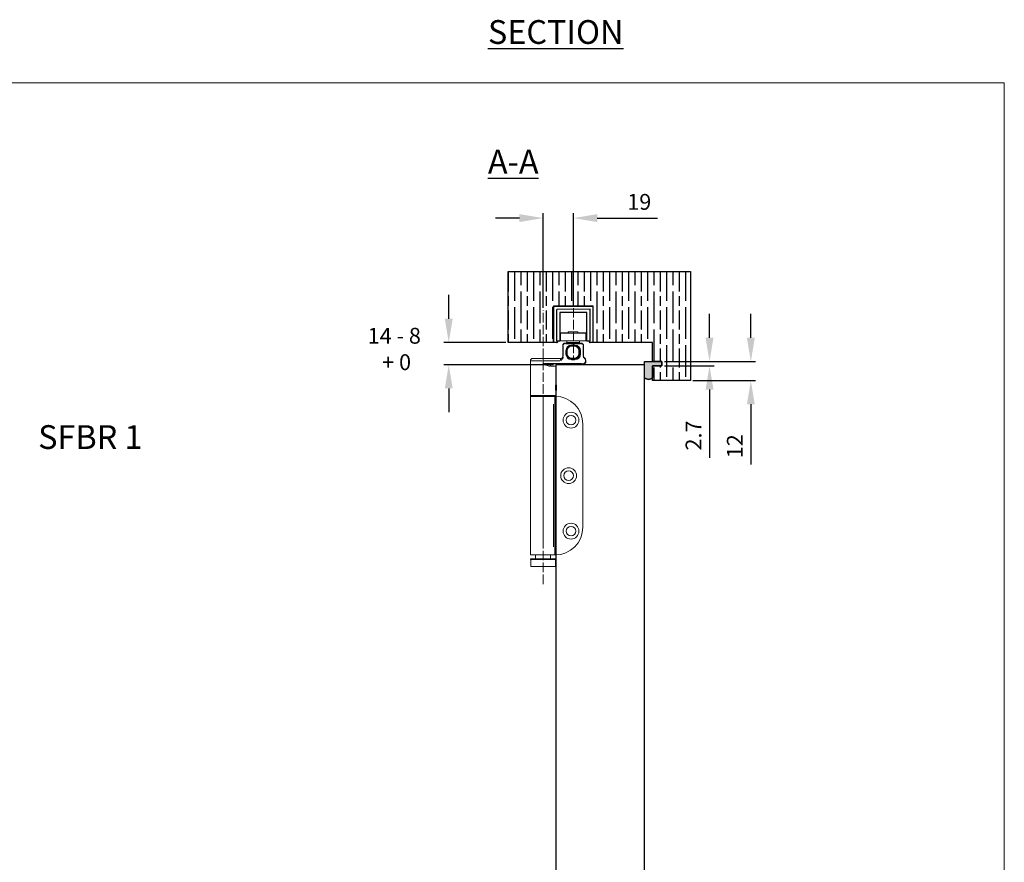
# Model space of a CAD drawing. Units: millimetres. Extents: x 7584 to 9881, y -426 to 1223.
# Drawn here: x 9260 to 9881, y 692 to 1223 of the extents above; entities that cross this region are included whole.
import ezdxf

# ---------------------------------------------------------------- set-up
doc = ezdxf.new("R2010")
doc.units = ezdxf.units.MM
doc.linetypes.add('AM_ISO02W050', pattern=[7.5, 6, -1.5])
for name, color, linetype in [('Border', 7, 'Continuous'), ('Channel', 6, 'Continuous'), ('Door', 4, 'Continuous'), ('Gear', 7, 'Continuous'), ('Hatching', 32, 'Continuous'), ('Notes', 7, 'Continuous')]:
    doc.layers.add(name, color=color, linetype=linetype)
doc.layers.add('Dims', color=7, linetype='Continuous', lineweight=9)
doc.layers.add('SF2', color=3, linetype='Continuous', lineweight=9)
doc.styles.add('Label Text (ISO)', font='tahoma.ttf')
doc.styles.get("Standard").update_dxf_attribs({"font": 'tahoma.ttf'})
doc.dimstyles.new('Standard$0', dxfattribs={"dimtxt": 3, "dimasz": 3, "dimexe": 3, "dimexo": 1.5, "dimgap": 1, "dimtad": 1, "dimdec": 0, "dimlfac": 2, "dimzin": 0, "dimdsep": 46, "dimtxsty": 'Standard', "dimcen": 0.09, "dimadec": 0, "dimazin": 0, "dimtfac": 1, "dimtdec": 0, "dimtofl": 0, "dimtmove": 0, "dimatfit": 3, "dimfxl": 1, "dimtolj": 1, "dimtzin": 0, "dimarcsym": 0})

# ---------------------------------------------------------------- blocks, each defined once
blk = doc.blocks.new('*D38')
at = {"layer": 'Defpoints', "color": 0, "transparency": 16777216}
for p in [(9664.88, 1007.76), (9664.88, 1005.06), (9694.87, 1005.06)]:
    blk.add_point(p, dxfattribs=at)
at = {"layer": 'Dims', "color": 0, "lineweight": -2, "transparency": 16777216}
for p, q in [((9694.87, 1022.76), (9694.87, 1037.76)), ((9666.38, 1007.76), (9697.87, 1007.76)), ((9666.38, 1005.06), (9697.87, 1005.06)), ((9694.87, 990.06), (9694.87, 947.11))]:
    blk.add_line(p, q, dxfattribs=at)
at = {"layer": 'Dims', "color": 0, "transparency": 16777216}
for points in [[(9692.37, 1022.76), (9697.37, 1022.76), (9694.87, 1007.76)], [(9692.37, 990.06), (9697.37, 990.06), (9694.87, 1005.06)]]:
    blk.add_solid(points, dxfattribs=at)
at = {"layer": 'Dims', "color": 0, "transparency": 16777216, "insert": (9684.77, 961.09), "char_height": 10, "attachment_point": 5, "rotation": 90}
blk.add_mtext('\\A1;2.7', dxfattribs=at)
blk = doc.blocks.new('*D39')
at = {"layer": 'Defpoints', "color": 0, "transparency": 16777216}
for p in [(9664.87, 1007.76), (9682.87, 995.76), (9720.94, 995.76)]:
    blk.add_point(p, dxfattribs=at)
at = {"layer": 'Dims', "color": 0, "lineweight": -2, "transparency": 16777216}
for p, q in [((9720.94, 1022.76), (9720.94, 1037.76)), ((9666.37, 1007.76), (9723.94, 1007.76)), ((9684.37, 995.76), (9723.94, 995.76)), ((9720.94, 980.76), (9720.94, 942.87))]:
    blk.add_line(p, q, dxfattribs=at)
at = {"layer": 'Dims', "color": 0, "transparency": 16777216}
for points in [[(9718.44, 1022.76), (9723.44, 1022.76), (9720.94, 1007.76)], [(9718.44, 980.76), (9723.44, 980.76), (9720.94, 995.76)]]:
    blk.add_solid(points, dxfattribs=at)
at = {"layer": 'Dims', "color": 0, "transparency": 16777216, "insert": (9710.84, 954.32), "char_height": 10, "attachment_point": 5, "rotation": 90}
blk.add_mtext('\\A1;12', dxfattribs=at)
blk = doc.blocks.new('*D40')
at = {"layer": 'Defpoints', "color": 0, "transparency": 16777216}
for p in [(9609.08, 1098.28), (9589.87, 1040.14), (9609.08, 1041.51)]:
    blk.add_point(p, dxfattribs=at)
at = {"layer": 'Dims', "color": 0, "lineweight": -2, "transparency": 16777216}
for p, q in [((9589.87, 1041.64), (9589.87, 1101.28)), ((9609.08, 1043.01), (9609.08, 1101.28)), ((9574.87, 1098.28), (9559.87, 1098.28)), ((9624.08, 1098.28), (9662.01, 1098.28))]:
    blk.add_line(p, q, dxfattribs=at)
at = {"layer": 'Dims', "color": 0, "transparency": 16777216}
for points in [[(9574.87, 1100.78), (9574.87, 1095.78), (9589.87, 1098.28)], [(9624.08, 1100.78), (9624.08, 1095.78), (9609.08, 1098.28)]]:
    blk.add_solid(points, dxfattribs=at)
at = {"layer": 'Dims', "color": 0, "transparency": 16777216, "insert": (9650.55, 1108.48), "char_height": 10, "attachment_point": 5}
blk.add_mtext('\\A1;19', dxfattribs=at)
blk = doc.blocks.new('*D41')
at = {"layer": 'Defpoints', "color": 0, "transparency": 16777216}
for p in [(9567.87, 1019.76), (9530.33, 1005.76), (9597.87, 1005.76)]:
    blk.add_point(p, dxfattribs=at)
at = {"layer": 'Dims', "color": 0, "lineweight": -2, "transparency": 16777216}
for p, q in [((9530.33, 1034.76), (9530.33, 1049.76)), ((9566.37, 1019.76), (9527.33, 1019.76)), ((9596.37, 1005.76), (9527.33, 1005.76)), ((9530.33, 990.76), (9530.33, 975.76))]:
    blk.add_line(p, q, dxfattribs=at)
at = {"layer": 'Dims', "color": 0, "transparency": 16777216}
for points in [[(9527.83, 1034.76), (9532.83, 1034.76), (9530.33, 1019.76)], [(9527.83, 990.76), (9532.83, 990.76), (9530.33, 1005.76)]]:
    blk.add_solid(points, dxfattribs=at)
blk = doc.blocks.new('SFBR2 TOP HINGE STD HINGE')
at = {"layer": 'SF2'}
for p, q in [((-19.4, 40), (-3.4, 40)), ((-19.4, 40), (-19.4, 35)), ((-14.4, 40.13), (-19.27, 40.13)), ((-19.27, 40), (-19.27, 40.13)), ((-14.4, 40.7), (-8.4, 40.7)), ((-14.4, 40), (-14.4, 40.7)), ((-8.27, 40.83), (-14.27, 40.83)), ((-14.27, 40.83), (-14.27, 40.7)), ((-8.4, 40), (-8.4, 40.7)), ((-3.27, 40.13), (-8.4, 40.13)), ((-8.27, 40.83), (-8.27, 40.13)), ((-3.4, 40), (-3.4, 35)), ((-3.27, 35.13), (-3.27, 40.13)), ((-19.4, 35), (-3.4, 35)), ((-17.67, 32), (-17.9, 32)), ((-17.9, 32), (-17.9, 25.5)), ((-17.65, 25.83), (-17.65, 31.68)), ((-6.4, 33.5), (-16.4, 33.5)), ((-16.4, 33.27), (-16.4, 33.5)), ((-15.57, 33.63), (-16.27, 33.63)), ((-16.27, 33.62), (-16.27, 33.51)), ((-15.9, 33.25), (-6.9, 33.25)), ((-15.4, 35), (-15.4, 34)), ((-15.35, 34), (-7.45, 34)), ((-10.3, 32.35), (-12.5, 32.35)), ((-12.5, 31.88), (-12.5, 32.33)), ((-12.5, 31.85), (-12.25, 31.85)), ((-10.3, 31.85), (-12.25, 31.85)), ((-12.25, 31.84), (-12.25, 31.61)), ((-12.25, 31.6), (-10.3, 31.6)), ((-10.3, 31.88), (-10.3, 32.33)), ((-10.3, 31.84), (-10.3, 31.61)), ((-7.4, 35), (-7.4, 34)), ((-7.39, 34.13), (-7.28, 34.13)), ((-7.27, 34.13), (-7.27, 35)), ((-6.27, 33.63), (-7.23, 33.63)), ((-6.4, 33.27), (-6.4, 33.5)), ((-6.27, 33.62), (-6.27, 33.51)), ((-5.15, 31.66), (-5.15, 25.57)), ((-5.13, 32), (-4.9, 32)), ((-4.9, 25.23), (-4.9, 32)), ((-4.78, 32.13), (-4.89, 32.13)), ((-4.77, 25.22), (-4.77, 32.13)), ((-3.27, 35.13), (-3.4, 35.13)), ((-17.67, 25.5), (-17.9, 25.5)), ((-16, 28.85), (-16, 26.65)), ((-15.52, 28.85), (-15.97, 28.85)), ((-15.52, 26.65), (-15.97, 26.65)), ((-15.5, 26.65), (-15.5, 28.85)), ((-15.25, 28.85), (-15.25, 26.9)), ((-15.24, 28.85), (-15.01, 28.85)), ((-15.24, 26.9), (-15.01, 26.9)), ((-15, 26.9), (-15, 28.85)), ((-7.55, 28.85), (-7.55, 26.9)), ((-7.31, 28.85), (-7.54, 28.85)), ((-7.31, 26.9), (-7.54, 26.9)), ((-7.3, 26.9), (-7.3, 28.85)), ((-7.3, 26.9), (-7.3, 26.65)), ((-7.27, 28.85), (-6.82, 28.85)), ((-6.82, 26.65), (-7.27, 26.65)), ((-6.8, 26.65), (-6.8, 28.85)), ((-5.13, 25.23), (-4.9, 25.23)), ((-4.78, 25.22), (-4.87, 25.22)), ((-19.17, 22.9), (-19.4, 22.9)), ((-19.4, 22.9), (-19.4, 22)), ((-19.17, 22), (-19.4, 22)), ((-19.15, 22.05), (-19.15, 22.86)), ((-18.53, 24), (-18.65, 24.2)), ((-17.9, 20.73), (-17.9, 20.5)), ((-17.9, 20.5), (2.11, 20.5)), ((6.33, 20.75), (-16.62, 20.75)), ((-10.3, 23.65), (-12.5, 23.65)), ((-12.5, 23.63), (-12.5, 23.18)), ((-12.5, 23.15), (-10.3, 23.15)), ((-10.3, 24.15), (-12.25, 24.15)), ((-12.25, 24.14), (-12.25, 23.91)), ((-12.25, 23.9), (-10.3, 23.9)), ((-10.3, 23.91), (-10.3, 24.14)), ((-10.3, 23.63), (-10.3, 23.18)), ((-3.4, 24), (-3.4, 22.62)), ((7.6, 24), (-3.4, 24)), ((-2.85, 22.5), (7.05, 22.5)), ((-0.4, 19), (-0.4, 7.5)), ((2.67, 19), (-0.39, 19)), ((7.6, 24), (7.6, 22.62)), ((7.6, 24), (14.1, 24)), ((7.6, 22.41), (7.6, 20.84)), ((15.58, 22.5), (8.23, 22.5)), ((15.6, 22.5), (15.6, 0.5)), ((-0.9, 7.07), (-0.47, 7.5)), ((-0.9, 3.93), (-0.9, 7.07)), ((-0.39, 7.08), (-0.89, 7.08)), ((-0.47, 7.5), (-0.47, 3.5)), ((-0.4, 7.5), (-0.47, 7.5)), ((-0.9, 3.93), (-0.47, 3.5)), ((-0.89, 3.92), (-0.39, 3.92)), ((-0.4, 3.5), (-0.47, 3.5)), ((-0.4, 3.5), (-0.4, 0.5)), ((15.6, 0.5), (-0.4, 0.5)), ((-0.4, 0.1), (-0.4, 0.4)), ((-0.3, 0.5), (15.5, 0.5)), ((15.5, 0.4), (-0.3, 0.4)), ((-0.3, 0.1), (15.5, 0.1)), ((0, 0), (-0.3, 0)), ((0.15, 0), (0, 0)), ((0, 0), (0, -100)), ((0.15, 0), (0.15, -100)), ((0.15, 0), (1.15, 0)), ((7.6, 0), (1.15, 0)), ((7.6, 0), (15.55, 0)), ((15.55, 0), (15.55, -100)), ((15.6, 0.1), (15.6, 0.4)), ((1.15, -5), (1.15, -95)), ((7.6, -5), (7.6, -95)), ((-17.5, -82.5), (-17.5, -17.5)), ((-0.4, -102.5), (-0.4, -102.8)), ((-0.3, -102.4), (0, -102.4)), ((15.5, -102.5), (-0.3, -102.5)), ((-0.3, -102.8), (15.5, -102.8)), ((15.5, -102.9), (-0.3, -102.9)), ((-0.25, -102.9), (-0.25, -107.4)), ((15.55, -100), (0, -100)), ((0, -102.4), (0.15, -102.4)), ((1.15, -102.4), (0.15, -102.4)), ((1.15, -102.4), (7.6, -102.4)), ((2.9, -102.4), (2.9, -100)), ((15.55, -102.4), (7.6, -102.4)), ((12.3, -102.4), (12.3, -100)), ((15.45, -102.9), (15.45, -107.4)), ((15.6, -102.5), (15.6, -102.8)), ((15.45, -107.4), (-0.25, -107.4))]:
    blk.add_line(p, q, dxfattribs=at)
for centre, radius in [((-10, -15), 5), ((-10, -15), 3), ((-8.5, -50), 5), ((-8.5, -50), 3), ((-10, -85), 5), ((-10, -85), 3)]:
    blk.add_circle(centre, radius, dxfattribs=at)
for centre, radius, start, end in [((-16.4, 32), 1.5, 90, 180), ((-16.4, 32), 1.25, 94.5, 175.5), ((-16.27, 32.13), 1.5, 90, 138.37814), ((-12.5, 28.85), 3.5, 90, 180), ((-15.9, 34), 0.5, 270, 0), ((-15.77, 34.13), 0.5, 270, 304.81793), ((-12.5, 28.85), 3, 90, 180), ((-12.25, 28.85), 3, 90, 180), ((-12.25, 28.85), 2.75, 90, 180), ((-10.3, 28.85), 3.5, 0, 90), ((-10.3, 28.85), 3, 0, 90), ((-10.3, 28.85), 2.75, 0, 90), ((-6.9, 34), 0.5, 180, 270), ((-6.77, 34.13), 0.5, 180, 270), ((-6.4, 32), 1.5, 0, 90), ((-6.4, 32), 1.25, 4.5, 85.5), ((-6.27, 32.13), 1.5, 0, 90), ((-19.4, 25.5), 1.5, 300, 0), ((-19.4, 25.5), 1.75, 303, 357), ((-12.5, 26.65), 3.5, 180, 270), ((-12.5, 26.65), 3, 180, 270), ((-12.25, 26.9), 3, 180, 270), ((-12.25, 26.9), 2.75, 180, 270), ((-10.3, 26.9), 2.75, 270, 0), ((-10.3, 26.9), 3, 270, 0), ((-10.3, 26.65), 3.5, 270, 0), ((-10.3, 26.65), 3, 270, 0), ((-3.4, 25.5), 1.5, 180, 270), ((-3.27, 25.22), 1.5, 180, 198.48117), ((-17.9, 22.9), 1.5, 120, 180), ((-17.9, 22), 1.5, 180, 270), ((-17.9, 22.9), 1.25, 123, 177), ((-17.9, 22), 1.25, 184.5, 265.5), ((-1.9, 19), 1.5, 0, 90), ((14.1, 22.5), 1.5, 0, 90), ((0, -17.5), 17.5, 90, 180), ((-0.3, 0.4), 0.1, 90, 180), ((-0.3, 0.1), 0.1, 180, 270), ((15.5, 0.4), 0.1, 0, 90), ((15.5, 0.1), 0.1, 270, 0), ((0, -82.5), 17.5, 180, 270), ((-0.3, -102.5), 0.1, 90, 180), ((-0.3, -102.8), 0.1, 180, 270), ((15.5, -102.5), 0.1, 0, 90), ((15.5, -102.8), 0.1, 270, 0)]:
    blk.add_arc(centre, radius, start, end, dxfattribs=at)
blk.add_ellipse((2.11, 19), major_axis=(0, 1.5), ratio=0.578349, start_param=4.790929, end_param=6.204645, dxfattribs=at)
for points, knots in [([(-5.14, 25.06), (-5.13, 24.84), (-5.08, 24.62), (-4.9, 24.15), (-4.76, 23.9), (-4.59, 23.67), (-4.42, 23.45), (-4.23, 23.25), (-3.87, 22.9), (-3.7, 22.75), (-3.53, 22.61)], [0.0167172, 0.0167172, 0.0167172, 0.0167172, 0.0822251, 0.0822251, 0.1671718, 0.1671718, 0.1671718, 0.2507578, 0.2507578, 0.3176265, 0.3176265, 0.3176265, 0.3176265]), ([(-3.51, 22.63), (-3.66, 22.8), (-3.8, 22.98), (-4.11, 23.36), (-4.28, 23.58), (-4.42, 23.8), (-4.56, 24.03), (-4.69, 24.26), (-4.84, 24.69), (-4.88, 24.89), (-4.89, 25.08)], [-0.3176265, -0.3176265, -0.3176265, -0.3176265, -0.2507578, -0.2507578, -0.1671718, -0.1671718, -0.1671718, -0.0822251, -0.0822251, -0.0167172, -0.0167172, -0.0167172, -0.0167172]), ([(7.32, 20.73), (6.89, 20.71), (6.47, 20.68), (5.53, 20.63), (5.01, 20.6), (4.02, 20.55), (3.55, 20.53), (2.84, 20.51), (2.6, 20.5), (2.36, 20.5)], [-0.5825508, -0.5825508, -0.5825508, -0.5825508, -0.4436624, -0.4436624, -0.2751812, -0.2751812, -0.1164912, -0.1164912, -0.0306606, -0.0306606, -0.0306606, -0.0306606]), ([(3.19, 19.01), (3.39, 19.02), (3.59, 19.06), (4.19, 19.2), (4.59, 19.34), (5.42, 19.68), (5.86, 19.88), (6.65, 20.27), (7, 20.45), (7.36, 20.63)], [0.0306606, 0.0306606, 0.0306606, 0.0306606, 0.1164912, 0.1164912, 0.2751812, 0.2751812, 0.4436624, 0.4436624, 0.5825508, 0.5825508, 0.5825508, 0.5825508]), ([(-0.4, 3.5), (-0.4, 3.5), (-0.39, 3.55), (-0.34, 3.76), (-0.31, 3.91), (-0.24, 4.26), (-0.21, 4.49), (-0.16, 4.98), (-0.15, 5.25), (-0.15, 5.75), (-0.16, 6.02), (-0.21, 6.51), (-0.24, 6.74), (-0.31, 7.09), (-0.34, 7.24), (-0.39, 7.45), (-0.4, 7.5), (-0.4, 7.5)], [0.3027374, 0.3027374, 0.3027374, 0.3027374, 0.3784165, 0.3784165, 0.4540955, 0.4540955, 0.5297852, 0.5297852, 0.6054748, 0.6054748, 0.6811645, 0.6811645, 0.7568541, 0.7568541, 0.8325332, 0.8325332, 0.9082123, 0.9082123, 0.9082123, 0.9082123])]:
    blk.add_open_spline(points, degree=3, knots=knots, dxfattribs=at)

msp = doc.modelspace()

# ---------------------------------------------------------------- hatches: boundary and pattern name
at = {"layer": 'Gear'}
msp.add_hatch(color=256, dxfattribs=at).paths.add_polyline_path([(9658.87, 997.6, -0.447634), (9653.87, 997.6), (9653.87, 1007.76), (9658.87, 1007.76), (9664.87, 1007.76), (9664.87, 1005.06), (9658.87, 1005.06)])
at = {"layer": 'Hatching'}
h = msp.add_hatch(dxfattribs=at)
h.set_pattern_fill('GOST_WOOD', color=256, scale=2, style=0)
h.paths.add_polyline_path([(9682.87, 1064.56), (9567.87, 1064.56), (9567.87, 1019.76), (9596.52, 1019.76), (9596.52, 1042.76), (9621.52, 1042.76), (9621.52, 1019.76), (9658.87, 1019.76), (9658.87, 1007.76), (9664.88, 1007.76), (9664.88, 1005.06), (9658.87, 1005.06), (9658.87, 997.6), (9658.87, 995.76), (9682.87, 995.76)])

# ---------------------------------------------------------------- linework, layer by layer
at = {"layer": 'Border', "lineweight": 0}
msp.add_lwpolyline([(9880.87, -426.04), (7583.95, -426.04), (7583.95, 1183.59), (9880.87, 1183.59)], close=True, dxfattribs=at)
at = {"layer": 'Channel'}
for p, q in [((9596.52, 1042.76), (9621.52, 1042.76)), ((9596.52, 1019.76), (9596.52, 1042.76)), ((9619.52, 1040.73), (9598.52, 1040.66)), ((9598.52, 1020.51), (9598.52, 1040.66)), ((9600.52, 1038.76), (9600.52, 1020.51)), ((9617.52, 1038.76), (9600.52, 1038.76)), ((9617.52, 1020.51), (9617.52, 1038.76)), ((9619.52, 1020.51), (9619.52, 1040.73)), ((9621.52, 1019.76), (9621.52, 1042.76)), ((9598.52, 1019.76), (9596.52, 1019.76)), ((9600.52, 1020.51), (9598.52, 1020.51)), ((9598.52, 1020.51), (9598.85, 1020.51)), ((9619.52, 1020.51), (9617.52, 1020.51)), ((9619.19, 1020.51), (9619.52, 1020.51)), ((9621.52, 1019.76), (9619.52, 1019.76))]:
    msp.add_line(p, q, dxfattribs=at)
for centre, radius, start, end in [((9598.41, 1020.76), 1, 276.30656, 309.007), ((9598.85, 1020.21), 0.3, 309.007, 90), ((9619.19, 1020.21), 0.3, 90, 230.993), ((9619.63, 1020.76), 1, 230.993, 263.69344)]:
    msp.add_arc(centre, radius, start, end, dxfattribs=at)
at = {"layer": 'Dims', "linetype": 'AM_ISO02W050'}
for p, q in [((9589.87, 867.39), (9589.87, 1040.14)), ((9609.08, 1041.51), (9609.08, 1008.69))]:
    msp.add_line(p, q, dxfattribs=at)
at = {"layer": 'Door'}
msp.add_lwpolyline([(9653.87, 1005.76), (9597.87, 1005.76), (9597.87, 259.77), (9653.87, 259.77)], close=True, dxfattribs=at)
at = {"layer": 'Gear'}
msp.add_lwpolyline([(9653.87, 1007.76), (9658.87, 1007.76), (9664.87, 1007.76), (9664.87, 1005.06), (9658.87, 1005.06), (9658.87, 997.6, -0.447634), (9653.87, 997.6), (9653.87, 1007.76)], format="xyb", close=True, dxfattribs=at)
msp.add_arc((9656.37, 999.84), 3.35, 221.77014, 318.22986, dxfattribs=at)
at = {"layer": 'Hatching'}
for p, q in [((9567.87, 1019.76), (9567.87, 1064.56)), ((9567.87, 1064.56), (9682.87, 1064.56)), ((9682.87, 1064.56), (9682.87, 995.76)), ((9596.52, 1042.76), (9621.52, 1042.76)), ((9621.52, 1042.76), (9596.52, 1042.76)), ((9596.52, 1042.76), (9596.52, 1019.76)), ((9621.52, 1019.76), (9621.52, 1042.76)), ((9596.52, 1019.76), (9567.87, 1019.76)), ((9658.87, 1019.76), (9621.52, 1019.76)), ((9658.87, 1007.76), (9658.87, 1019.76)), ((9658.87, 995.76), (9658.87, 1005.06)), ((9682.87, 995.76), (9658.87, 995.76))]:
    msp.add_line(p, q, dxfattribs=at)
at = {"layer": 'Hatching', "color": 32}
for p, q in [((9658.87, 1007.76), (9664.87, 1007.76)), ((9664.87, 1005.06), (9664.87, 1007.76)), ((9658.87, 1005.06), (9664.87, 1005.06))]:
    msp.add_line(p, q, dxfattribs=at)
at = {"layer": 'Hatching'}
msp.add_lwpolyline([(9658.87, 1005.06), (9664.88, 1005.06), (9664.88, 1007.76), (9658.87, 1007.76)], dxfattribs=at)

# ---------------------------------------------------------------- block references
at = {"layer": 'Hatching', "xscale": -1}
msp.add_blockref('SFBR2 TOP HINGE STD HINGE', (9597.47, 985.76), dxfattribs=at)

# ---------------------------------------------------------------- texts
at = {"layer": 'Dims', "insert": (9479.18, 1029.02), "char_height": 10, "attachment_point": 1}
msp.add_mtext_dynamic_manual_height_columns('{\\C250;14 - 8\\P   + 0}', width=124.3431, gutter_width=1, heights=[0], dxfattribs=at)
at = {"layer": 'Notes', "insert": (9555.05, 1126.36), "char_height": 10.5, "attachment_point": 7, "line_spacing_factor": 3.271997, "style": 'Label Text (ISO)'}
msp.add_mtext('{\\H1.4286x;\\LSECTION A-A}', dxfattribs=at)
at = {"layer": 'Notes', "insert": (9337.13, 967.61), "char_height": 15, "width": 90.1559, "attachment_point": 3}
msp.add_mtext('{\\fArial|b0|i0|c0|p34;SFBR 1}', dxfattribs=at)

# ---------------------------------------------------------------- dimensions: what is measured, and where the dimension line sits
at = {"layer": 'Dims'}
dim = msp.add_linear_dim(base=(9609.08, 1098.28), p1=(9589.87, 1040.14), p2=(9609.08, 1041.51), dimstyle='Standard$0', override={"dimtxt": 10, "dimasz": 15, "dimgap": 5, "dimlfac": 1}, dxfattribs=at)
dim.commit()
dim.dimension.update_dxf_attribs({"geometry": '*D40', "text_midpoint": (9650.55, 1108.48)})
dim = msp.add_linear_dim(base=(9530.33, 1005.76), p1=(9567.87, 1019.76), p2=(9597.87, 1005.76), angle=90, text=' ', dimstyle='Standard$0', override={"dimtxt": 10, "dimasz": 15, "dimgap": 5, "dimlfac": 1, "dimpost": ''}, dxfattribs=at)
dim.commit()
dim.dimension.update_dxf_attribs({"geometry": '*D41', "text_midpoint": (9530.33, 1012.76)})
for base, p1, p2, override, picture, middle in [((9720.94, 995.76), (9664.87, 1007.76), (9682.87, 995.76), {"dimtxt": 10, "dimasz": 15, "dimgap": 5, "dimlfac": 1}, '*D39', (9710.84, 954.32)), ((9694.87, 1005.06), (9664.88, 1007.76), (9664.88, 1005.06), {"dimtxt": 10, "dimasz": 15, "dimgap": 5, "dimdec": 1, "dimlfac": 1, "dimpost": ''}, '*D38', (9684.77, 961.09))]:
    dim = msp.add_linear_dim(base=base, p1=p1, p2=p2, angle=90, dimstyle='Standard$0', override=override, dxfattribs=at)
    dim.commit()
    dim.dimension.update_dxf_attribs({"geometry": picture, "text_midpoint": middle})

doc.saveas('drawing.dxf')
